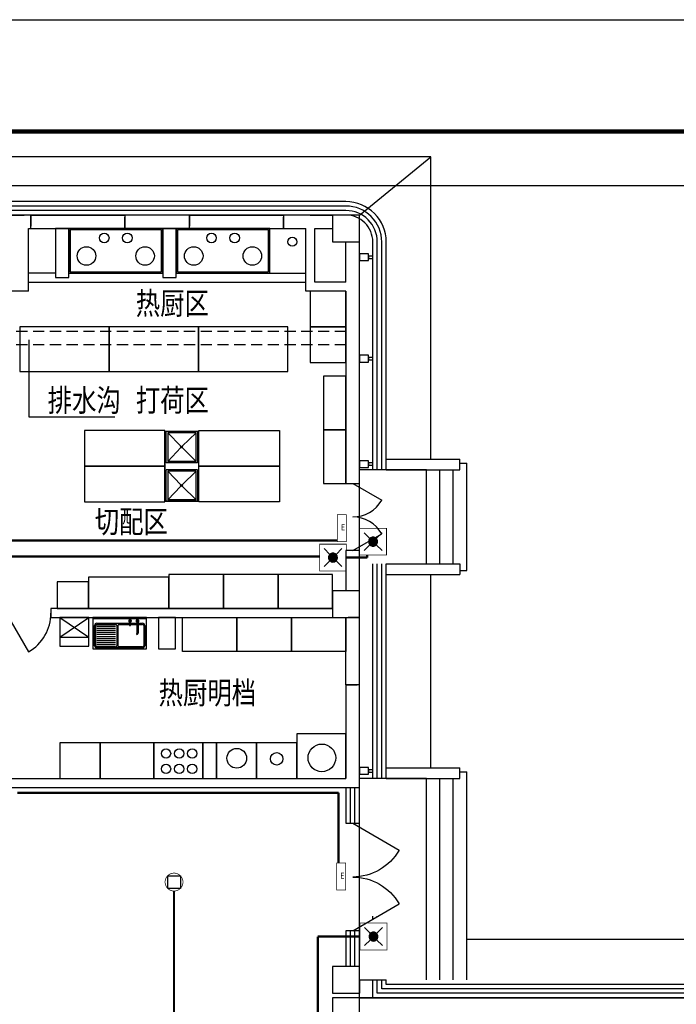
# Model space of a CAD drawing. Extents: x 4141886 to 7761530, y -2348051 to -114501.
# Drawn here: x 4502596 to 4517286, y -644556 to -622542 of the extents above; entities that cross this region are included whole.
import ezdxf

# ---------------------------------------------------------------- set-up
doc = ezdxf.new("R2010")
doc.units = 0
doc.header["$LTSCALE"] = 1000
doc.header["$MEASUREMENT"] = 0
doc.linetypes.add('DASH', pattern=[0.35, 0.25, -0.1])
doc.linetypes.add('DASHED2', pattern=[0.375, 0.25, -0.125])
for name, color, linetype in [('144', 144, 'Continuous'), ('COLUMN', 9, 'Continuous'), ('CURTWALL', 4, 'Continuous'), ('Esl.分区', 7, 'Continuous'), ('GROUND', 2, 'Continuous'), ('LVTRY', 6, 'Continuous'), ('PUB_STRM', 4, 'Continuous'), ('PUB_TITLE', 4, 'Continuous'), ('STAIR', 2, 'Continuous'), ('WALL', 9, 'Continuous'), ('WINDOW', 4, 'Continuous'), ('电-强电平面-线缆', 3, 'Continuous'), ('装修线', 44, 'Continuous'), ('设备-照明', 3, 'Continuous')]:
    doc.layers.add(name, color=color, linetype=linetype)
doc.layers.add('标注', color=3, linetype='Continuous', lineweight=15)
doc.styles.add('_HZTXT', font='simplex', dxfattribs={"width": 0.8, "bigfont": 'HZTXT'})
doc.styles.add('IDQSTYLE', font='simplex.shx', dxfattribs={"width": 0.7, "bigfont": 'hzfs1.shx'})
doc.styles.get("Standard").update_dxf_attribs({"font": 'gbenor.shx', "bigfont": 'gbcbig.shx'})

# ---------------------------------------------------------------- blocks, each defined once
blk = doc.blocks.new('A$C4EBF5941')
at = {"layer": 'PUB_TITLE'}
blk.add_lwpolyline([(13, 0), (13, 59400), (84113, 59400), (84113, 0)], close=True, dxfattribs=at)
at = {"layer": 'PUB_TITLE', "const_width": 100}
blk.add_lwpolyline([(2513, 1000), (83113, 1000), (83113, 58400), (2513, 58400)], close=True, dxfattribs=at)
blk = doc.blocks.new('544')
at = {"layer": 'LVTRY'}
for p, q in [((1584959, -771521), (1584259, -771521)), ((1584259, -772221), (1584259, -771521)), ((1584289, -771551), (1584585, -771852)), ((1584614, -771852), (1584929, -771551)), ((1584959, -771521), (1584959, -772221)), ((1584289, -772191), (1584584, -771882)), ((1584613, -771867), (1584585, -771867)), ((1584599, -771881), (1584599, -771853)), ((1584614, -771882), (1584929, -772191)), ((1584959, -772221), (1584259, -772221)), ((1584929, -772191), (1584289, -772191))]:
    blk.add_line(p, q, dxfattribs=at)
blk.add_lwpolyline([(1584929, -772191), (1584929, -771551), (1584289, -771551), (1584289, -772191)], dxfattribs=at)
for radius in [20.8, 13.9]:
    blk.add_circle((1584599, -771867), radius, dxfattribs=at)
blk = doc.blocks.new('_FZH')
blk.add_lwpolyline([(-0.5, -0.5), (0.5, -0.5), (0.5, 0.5), (-0.5, 0.5)], close=True)
blk = doc.blocks.new('$DorLib2D$00000228')
at = {"color": 0}
blk.add_line((0.5, 0), (0, 0.866), dxfattribs=at)
blk.add_arc((0.5, 0), 1, 120, 180, dxfattribs=at)
blk = doc.blocks.new('HC000080')
at = {"color": 0, "linetype": 'Continuous', "const_width": 0.2}
blk.add_lwpolyline([(-3.75, 1.25), (3.75, 1.25), (3.75, -1.25), (-3.75, -1.25), (-3.75, 1.25)], dxfattribs=at)
at = {"color": 0, "style": 'IDQSTYLE', "width": 0.7}
for tag, p in [('E', (-0.31, -0.89)), ('PSFHATT', (5.75, -1.25))]:
    blk.add_attdef(tag, p, '', height=1.72, dxfattribs=at)
blk = doc.blocks.new('*X262')
at = {"color": 0, "linetype": 'Continuous'}
for p, q in [((279.61, 223.04), (280.95, 224.38)), ((279.62, 223.34), (280.65, 224.37)), ((279.65, 222.8), (281.19, 224.34)), ((279.73, 222.59), (281.39, 224.26)), ((279.79, 223.79), (280.2, 224.2)), ((279.83, 222.42), (281.57, 224.16)), ((279.96, 222.26), (281.73, 224.03)), ((280.11, 222.13), (281.86, 223.88)), ((280.29, 222.02), (281.97, 223.7)), ((280.49, 221.94), (282.05, 223.5)), ((280.72, 221.89), (282.1, 223.27)), ((281.01, 221.89), (282.1, 222.98)), ((281.41, 222.01), (281.98, 222.58))]:
    blk.add_line(p, q, dxfattribs=at)
blk = doc.blocks.new('HC000072')
at = {"color": 0, "linetype": 'Continuous'}
for p, q in [((-2.5, 2.5), (-0.88, 0.88)), ((2.5, 2.5), (0.88, 0.88)), ((-0.88, -0.88), (-2.5, -2.5)), ((0.88, -0.88), (2.5, -2.5))]:
    blk.add_line(p, q, dxfattribs=at)
at = {"color": 0, "linetype": 'Continuous', "const_width": 0.2}
blk.add_lwpolyline([(-3.75, 3.75), (3.75, 3.75), (3.75, -3.75), (-3.75, -3.75)], close=True, dxfattribs=at)
at = {"color": 0, "linetype": 'Continuous'}
for start, end in [(135, 180), (180, 225), (90, 135), (45, 90), (0, 45), (315, 0), (225, 270), (270, 315)]:
    blk.add_arc((0, 0), 1.25, start, end, dxfattribs=at)
blk.add_blockref('*X262', (-280.86, -223.13), dxfattribs=at)
at = {"color": 0, "style": 'IDQSTYLE', "width": 0.7}
blk.add_attdef('PSFHATT', (5.75, -3.75), '', height=2.5, dxfattribs=at)
blk = doc.blocks.new('HC000094')
at = {"color": 0}
for p, q in [((-1.77, 1.77), (1.77, 1.77)), ((-1.77, -1.77), (-1.77, 1.77)), ((1.77, 1.77), (1.77, -1.77)), ((1.77, -1.77), (-1.77, -1.77))]:
    blk.add_line(p, q, dxfattribs=at)
at = {"color": 0, "linetype": 'Continuous', "const_width": 0.2}
blk.add_lwpolyline([(-1.77, -1.77, 0.198912), (0, -2.5, 0.198912), (1.77, -1.77, 0.198912), (2.5, 0, 0.198912), (1.77, 1.77, 0.198912), (0, 2.5, 0.198912), (-1.77, 1.77, 0.198912), (-2.5, 0, 0.198912)], format="xyb", close=True, dxfattribs=at)
at = {"color": 0, "style": 'IDQSTYLE', "width": 0.7}
blk.add_attdef('PSFHATT', (4.5, -2.5), '', height=2.5, dxfattribs=at)

msp = doc.modelspace()

# ---------------------------------------------------------------- linework, layer by layer
for p, q in [((4503396, -628209.6), (4502796, -628209.6)), ((4508196, -628209.6), (4508996, -628209.6)), ((4502796, -628409.6), (4508996, -628409.6)), ((4502798.2, -629700.5), (4502798.2, -631417.5)), ((4502798.2, -631417.5), (4504727.7, -631417.5)), ((4510796, -632609.6), (4510196, -632609.6)), ((4510196, -632909.6), (4510196, -632609.6)), ((4510196, -640509.6), (4510196, -639209.6)), ((4510796, -639509.6), (4510196, -639509.6)), ((4510196, -644009.6), (4510196, -644309.6)), ((4510196, -644009.6), (4510796, -644009.6))]:
    msp.add_line(p, q)
at = {"linetype": 'DASHED2'}
for p, q in [((4509896, -629509.6), (4501796, -629509.6)), ((4509896, -629809.6), (4501796, -629809.6))]:
    msp.add_line(p, q, dxfattribs=at)
at = {"color": 0}
for p, q in [((4510046, -632909.6), (4510695.5, -633284.6)), ((4510046, -634409.6), (4510695.5, -634034.6))]:
    msp.add_line(p, q, dxfattribs=at)
at = {"color": 0, "extrusion": (0, 0, -1)}
for p, q in [((4510046, -640509.6), (4511085.2, -641109.6)), ((4510046, -642909.6), (4511085.2, -642309.6))]:
    msp.add_line(p, q, dxfattribs=at)
at = {"color": 0}
for centre, start, end in [((4510046, -632909.6), 270, 330), ((4510046, -634409.6), 30, 90)]:
    msp.add_arc(centre, 750, start, end, dxfattribs=at)
at = {"color": 0, "extrusion": (0, 0, -1)}
for centre, start, end in [((-4510046, -640509.6), 210, 270), ((-4510046, -642909.6), 90, 150)]:
    msp.add_arc(centre, 1200, start, end, dxfattribs=at)
at = {"layer": '144'}
for points in [[(4503396, -628309.6), (4503696, -628309.6), (4503696, -627209.6), (4503396, -627209.6)], [(4505796, -628309.6), (4506096, -628309.6), (4506096, -627209.6), (4505796, -627209.6)], [(4509096, -629409.6), (4509896, -629409.6), (4509896, -628609.6), (4509096, -628609.6)], [(4502596, -630409.6), (4504596, -630409.6), (4504596, -629409.6), (4502596, -629409.6)], [(4504596, -630409.6), (4506596, -630409.6), (4506596, -629409.6), (4504596, -629409.6)], [(4506596, -630409.6), (4508596, -630409.6), (4508596, -629409.6), (4506596, -629409.6)], [(4509096, -630209.6), (4509896, -630209.6), (4509896, -629409.6), (4509096, -629409.6)], [(4509896, -631709.6), (4509896, -630509.6), (4509396, -630509.6), (4509396, -631709.6)], [(4504046.6, -632524.6), (4505846.6, -632524.6), (4505846.6, -631724.6), (4504046.6, -631724.6)], [(4505846.6, -633309.6), (4506606.6, -633309.6), (4506606.6, -631749.6), (4505846.6, -631749.6)], [(4508406.6, -632524.6), (4506606.6, -632524.6), (4506606.6, -631724.6), (4508406.6, -631724.6)], [(4509896, -632909.6), (4509896, -631709.6), (4509396, -631709.6), (4509396, -632909.6)], [(4504046.6, -633324.6), (4505846.6, -633324.6), (4505846.6, -632524.6), (4504046.6, -632524.6)], [(4508406.6, -633324.6), (4506606.6, -633324.6), (4506606.6, -632524.6), (4508406.6, -632524.6)], [(4504136, -635709.6), (4505936, -635709.6), (4505936, -635009.6), (4504136, -635009.6)], [(4505936, -635709.6), (4507156, -635709.6), (4507156, -634949.6), (4505936, -634949.6)], [(4507156, -635709.6), (4508376, -635709.6), (4508376, -634949.6), (4507156, -634949.6)], [(4508376, -635709.6), (4509596, -635709.6), (4509596, -634949.6), (4508376, -634949.6)], [(4503436, -635709.6), (4504136, -635709.6), (4504136, -635109.6), (4503436, -635109.6)], [(4505702.7, -636610.1), (4506085.2, -636610.1), (4506085.2, -635909.6), (4505702.7, -635909.6)], [(4506236, -635909.6), (4507456, -635909.6), (4507456, -636669.6), (4506236, -636669.6)], [(4507456, -635909.6), (4508676, -635909.6), (4508676, -636669.6), (4507456, -636669.6)], [(4508676, -635909.6), (4509896, -635909.6), (4509896, -636669.6), (4508676, -636669.6)], [(4508796, -639509.6), (4509896, -639509.6), (4509896, -638509.6), (4508796, -638509.6)], [(4503496, -639509.6), (4504396, -639509.6), (4504396, -638709.6), (4503496, -638709.6)], [(4504396, -639509.6), (4505596, -639509.6), (4505596, -638709.6), (4504396, -638709.6)], [(4505596, -639509.6), (4506696, -639509.6), (4506696, -638709.6), (4505596, -638709.6)], [(4506996, -639509.6), (4506996, -638709.6), (4506696, -638709.6), (4506696, -639509.6)], [(4506996, -639509.6), (4507896, -639509.6), (4507896, -638709.6), (4506996, -638709.6)], [(4507896, -639509.6), (4508796, -639509.6), (4508796, -638709.6), (4507896, -638709.6)]]:
    msp.add_lwpolyline(points, close=True, dxfattribs=at)
for centre, radius in [((4507453.2, -639055.5), 220.5), ((4509356.2, -639046), 310), ((4505870.7, -638949), 103.5), ((4506165.2, -638949), 103.5), ((4506455.7, -638949), 103.5), ((4508346.2, -639066.5), 139), ((4505870.7, -639293), 103.5), ((4506165.2, -639293), 103.5), ((4506455.7, -639293), 103.5)]:
    msp.add_circle(centre, radius, dxfattribs=at)
at = {"layer": 'CURTWALL'}
for p, q in [((4509896, -639709.6), (4509896, -640509.6)), ((4509996, -640509.6), (4509996, -639709.6)), ((4510096, -640509.6), (4510096, -639709.6)), ((4510196, -640509.6), (4510196, -639709.6)), ((4509896, -640509.6), (4510196, -640509.6)), ((4510196, -642909.6), (4509896, -642909.6)), ((4509896, -642909.6), (4509896, -643709.6)), ((4509996, -643709.6), (4509996, -642909.6)), ((4510096, -643709.6), (4510096, -642909.6)), ((4510196, -643709.6), (4510196, -642909.6))]:
    msp.add_line(p, q, dxfattribs=at)
at = {"layer": 'Esl.分区', "color": 0}
msp.add_lwpolyline([(4530752.7, -678937.4), (4482161, -678937.4), (4482161, -626246), (4530752.7, -626246)], close=True, dxfattribs=at)
at = {"layer": 'GROUND'}
for p, q in [((4511796, -625609.6), (4483996, -625609.6)), ((4510196, -626909.6), (4511796, -625609.6)), ((4511796, -632369.6), (4511796, -625609.6)), ((4509396, -626909.6), (4502446, -626909.6)), ((4510196, -635209.6), (4510196, -627709.6)), ((4510196, -643709.6), (4510196, -632859.6)), ((4511796, -639269.6), (4511796, -634949.6)), ((4510796, -639509.6), (4511696, -639509.6)), ((4527796, -643109.6), (4512596, -643109.6)), ((4510196, -644409.6), (4510196, -644309.6)), ((4520196, -644409.6), (4510196, -644409.6))]:
    msp.add_line(p, q, dxfattribs=at)
at = {"layer": 'LVTRY'}
for p, q in [((4503496, -635909.6), (4504146, -636349.6)), ((4503496, -636349.6), (4504146, -635909.6)), ((4504271.5, -636538.4), (4504271.5, -636088.5)), ((4504296.7, -636538.4), (4504296.7, -636088.5)), ((4504319.1, -636038), (4505060.1, -636038)), ((4504321.9, -636037.9), (4505060.1, -636037.9)), ((4504321.9, -636063.2), (4504740.8, -636063.2)), ((4504740.8, -636108.7), (4504321.9, -636108.7)), ((4504740.8, -636154.2), (4504321.9, -636154.2)), ((4504740.8, -636199.7), (4504321.9, -636199.7)), ((4504766, -636088.5), (4504766, -636538.4)), ((4504791.2, -636088.5), (4504791.2, -636538.4)), ((4504816.4, -636063.2), (4505060.1, -636063.2)), ((4505055.3, -636023.9), (4505055.3, -635996.2)), ((4505075.9, -636023.9), (4505055.3, -636023.9)), ((4505060.1, -636088.6), (4505060.1, -636023.9)), ((4505071.1, -636023.9), (4505071.1, -636088.6)), ((4505071.1, -636037.9), (4505215.5, -636037.9)), ((4505071.1, -636063.2), (4505215.5, -636063.2)), ((4505075.9, -635996.2), (4505075.9, -636023.9)), ((4505215.5, -635983.1), (4505215.5, -636257)), ((4505244.4, -635983.1), (4505244.4, -636257)), ((4505244.4, -636037.9), (4505345.6, -636037.9)), ((4505244.4, -636063.2), (4505345.6, -636063.2)), ((4505370.8, -636088.5), (4505370.8, -636538.4)), ((4505396, -636088.5), (4505396, -636538.4)), ((4503496, -636349.6), (4504146, -636349.6)), ((4504740.8, -636245.2), (4504321.9, -636245.2)), ((4504740.8, -636290.7), (4504321.9, -636290.7)), ((4504740.8, -636336.2), (4504321.9, -636336.2)), ((4504740.8, -636381.7), (4504321.9, -636381.7)), ((4504740.8, -636427.2), (4504321.9, -636427.2)), ((4504740.8, -636472.7), (4504321.9, -636472.7)), ((4504740.8, -636472.7), (4504321.9, -636472.7)), ((4504740.8, -636518.2), (4504321.9, -636518.2)), ((4504740.8, -636563.7), (4504321.9, -636563.7)), ((4505345.6, -636588.9), (4504321.9, -636588.9)), ((4505345.6, -636563.7), (4504816.4, -636563.7))]:
    msp.add_line(p, q, dxfattribs=at)
for points in [[(4503696, -628209.6), (4505796, -628209.6), (4505796, -627209.6), (4503696, -627209.6)], [(4503726, -628179.6), (4505766, -628179.6), (4505766, -627239.6), (4503726, -627239.6)], [(4506096, -628209.6), (4508196, -628209.6), (4508196, -627209.6), (4506096, -627209.6)], [(4506126, -628179.6), (4508166, -628179.6), (4508166, -627239.6), (4506126, -627239.6)], [(4503496, -636549.6), (4504146, -636549.6), (4504146, -635909.6), (4503496, -635909.6)], [(4504233.7, -636609.6), (4505433.7, -636609.6), (4505433.7, -635909.6), (4504233.7, -635909.6)], [(4505432.5, -636602.1), (4505433.7, -636594.5), (4505433.7, -635949.2), (4505432.5, -635941.7), (4505426.2, -635936.6), (4505418.6, -635934.1), (4504248.8, -635934.1), (4504241.3, -635936.6), (4504236.2, -635941.7), (4504233.7, -635949.2), (4504233.7, -636594.5), (4504236.2, -636602.1), (4504241.3, -636608.4), (4504248.8, -636609.6), (4505418.6, -636609.6), (4505426.2, -636608.4)]]:
    msp.add_lwpolyline(points, close=True, dxfattribs=at)
for centre, radius in [((4504487.2, -627422.1), 108), ((4505004.8, -627422.1), 108), ((4506887.2, -627422.1), 108), ((4507404.8, -627422.1), 108), ((4504090.2, -627825.1), 207.5), ((4505401.8, -627825.1), 207.5), ((4506490.2, -627825.1), 207.5), ((4507801.8, -627825.1), 207.5)]:
    msp.add_circle(centre, radius, dxfattribs=at)
for centre, major_axis, ratio, start_param, end_param in [((4505065.6, -635982.5), (0, 29.6), 0.997009, 3.4972407, 9.06913), ((4505065.6, -635982.5), (0, 29.6), 0.997009, 0, 2.7859446), ((4505065.6, -635982.5), (0, 27.4), 0.997009, 3.527363, 9.0390076), ((4505065.6, -635982.5), (0, 17.1), 0.997009, -1.5707963, 4.712389), ((4505065.6, -635982.5), (0, 29.6), 0.997009, 3.4972407, 6.2831853), ((4505230, -635983.1), (0, 31.9), 0.997009, 0, 2.6697303), ((4505230, -635983.1), (0, 26.4), 0.997009, 3.7230469, 8.8433237), ((4505230, -635983.1), (0, 14.5), 0.997009, 4.712389, 7.8539816), ((4505230, -635983.1), (0, 31.9), 0.997009, 3.613455, 6.2831853), ((4504321.9, -636088.5), (0, 50.6), 0.997009, 0.7853982, 1.5707963), ((4504321.9, -636088.5), (0, 50.6), 0.997009, 0.0548262, 0.7853982), ((4504321.9, -636088.5), (0, 25.3), 0.997009, 0, 1.5707963), ((4504740.8, -636088.5), (0, 25.3), 0.997009, 4.712389, 6.2831853), ((4504816.4, -636088.5), (0, 25.3), 0.997009, 0, 1.5707963), ((4505065.6, -636088.6), (0, -5.52), 0.997009, 4.712389, 7.8539816), ((4505345.6, -636088.5), (0, 50.6), 0.997009, -1.5707963, 0), ((4505345.6, -636088.5), (0, 25.3), 0.997009, 4.712389, 6.2831853), ((4505230, -636257), (17, 32.2), 0.356277, 1.7569599, 4.8985525), ((4504321.9, -636538.4), (0, 50.6), 0.997009, 1.5707963, 3.1415927), ((4504321.9, -636538.4), (0, 25.3), 0.997009, 1.5707963, 3.1415927), ((4504740.8, -636538.4), (0, 25.3), 0.997009, 3.1415927, 4.712389), ((4504816.4, -636538.4), (0, 25.3), 0.997009, 1.5707963, 3.1415927), ((4505345.6, -636538.4), (0, 25.3), 0.997009, 3.1415927, 4.712389), ((4505345.6, -636538.4), (0, 50.6), 0.997009, 3.1415927, 4.712389)]:
    msp.add_ellipse(centre, major_axis=major_axis, ratio=ratio, start_param=start_param, end_param=end_param, dxfattribs=at)
at = {"layer": 'PUB_STRM'}
msp.add_circle((4508696, -627506.8), 100, dxfattribs=at)
at = {"layer": 'STAIR'}
for p, q in [((4510796, -632369.6), (4512446, -632369.6)), ((4512446, -632609.6), (4512446, -632369.6)), ((4511696, -632609.6), (4510796, -632609.6)), ((4510796, -632609.6), (4512446, -632609.6)), ((4511696, -634709.6), (4511696, -632609.6)), ((4511996, -634709.6), (4511996, -632609.6)), ((4512446, -632459.6), (4512596, -632459.6)), ((4512596, -634859.6), (4512596, -632459.6)), ((4510796, -634709.6), (4512446, -634709.6)), ((4512446, -634709.6), (4512446, -634949.6)), ((4512446, -634859.6), (4512596, -634859.6)), ((4510796, -634949.6), (4512446, -634949.6)), ((4510796, -639269.6), (4512446, -639269.6)), ((4512446, -639509.6), (4512446, -639269.6)), ((4512446, -639359.6), (4512596, -639359.6)), ((4512596, -644009.6), (4512596, -639359.6)), ((4511696, -639509.6), (4510796, -639509.6)), ((4510796, -639509.6), (4512446, -639509.6)), ((4511696, -644009.6), (4511696, -639509.6)), ((4511996, -644009.6), (4511996, -639509.6))]:
    msp.add_line(p, q, dxfattribs=at)
for points in [[(4512296, -634709.6), (4512296, -632609.6)], [(4512296, -644009.6), (4512296, -639509.6)]]:
    msp.add_lwpolyline(points, dxfattribs=at)
at = {"layer": 'WALL'}
for p, q in [((4502196, -626909.6), (4502696, -626909.6)), ((4502846, -626909.6), (4502696, -626909.6)), ((4502846, -627209.6), (4502846, -626909.6)), ((4506396, -626909.6), (4504946, -626909.6)), ((4504946, -626909.6), (4504946, -627209.6)), ((4506396, -627209.6), (4506396, -626909.6)), ((4509096, -626909.6), (4508496, -626909.6)), ((4508496, -626909.6), (4508496, -627209.6)), ((4509096, -626909.6), (4509596, -626909.6)), ((4502796, -627209.6), (4502846, -627209.6)), ((4502796, -628609.6), (4502796, -627209.6)), ((4504946, -627209.6), (4506396, -627209.6)), ((4508496, -627209.6), (4508996, -627209.6)), ((4508996, -628409.6), (4508996, -627209.6)), ((4509196, -628409.6), (4509196, -627209.6)), ((4509196, -627209.6), (4509596, -627209.6)), ((4509896, -628409.6), (4509896, -627509.6)), ((4510196, -628509.6), (4510196, -627509.6)), ((4508996, -628409.6), (4508996, -628409.6)), ((4508996, -628609.6), (4508996, -628409.6)), ((4509896, -628409.6), (4509196, -628409.6)), ((4502796, -628609.6), (4501796, -628609.6)), ((4509096, -628609.6), (4508996, -628609.6)), ((4509896, -628609.6), (4509096, -628609.6)), ((4509896, -628609.6), (4509896, -632909.6)), ((4510196, -632909.6), (4510196, -628509.6)), ((4509896, -632909.6), (4510196, -632909.6)), ((4510196, -634409.6), (4509896, -634409.6)), ((4509896, -634409.6), (4509896, -635309.6)), ((4510196, -635309.6), (4510196, -634409.6)), ((4509596, -635709.6), (4503296, -635709.6)), ((4503296, -635709.6), (4503296, -635909.6)), ((4503296, -635909.6), (4509596, -635909.6)), ((4510196, -637409.6), (4509896, -637409.6)), ((4509896, -637409.6), (4509896, -639509.6)), ((4510196, -639709.6), (4510196, -637409.6)), ((4501896, -639709.6), (4510196, -639709.6)), ((4501996, -639509.6), (4509896, -639509.6)), ((4510196, -644409.6), (4517596, -644409.6))]:
    msp.add_line(p, q, dxfattribs=at)
at = {"layer": 'WINDOW', "linetype": 'DASH'}
for p, q in [((4502846, -626909.6), (4502846, -627209.6)), ((4504946, -627209.6), (4504946, -626909.6)), ((4506396, -626909.6), (4506396, -627209.6)), ((4508496, -627209.6), (4508496, -626909.6)), ((4510196, -635909.6), (4509896, -635909.6)), ((4509896, -637409.6), (4510196, -637409.6))]:
    msp.add_line(p, q, dxfattribs=at)
at = {"layer": 'WINDOW'}
for p, q in [((4502846, -626909.6), (4504946, -626909.6)), ((4506396, -626909.6), (4508496, -626909.6)), ((4502846, -627209.6), (4504946, -627209.6)), ((4506396, -627209.6), (4508496, -627209.6)), ((4509896, -637409.6, 1200), (4509896, -635909.6, 1200)), ((4510196, -637409.6, 1200), (4510196, -635909.6, 1200))]:
    msp.add_line(p, q, dxfattribs=at)
at = {"layer": '电-强电平面-线缆', "color": 1, "linetype": 'Continuous', "const_width": 50}
for points in [[(4501521, -634187), (4509698.1, -634187)], [(4502392.1, -634541.7), (4509307.1, -634541.7)], [(4509904.1, -634567.6), (4510370.1, -634567.6)], [(4510370.1, -634567.6), (4510370.1, -634515.6)], [(4502547.1, -639825.2), (4509728.6, -639825.2)], [(4509728.6, -641398.6), (4509728.6, -639825.2)], [(4506049, -645178.2), (4506049, -642022.6)], [(4509264.1, -645343.6), (4509264.1, -643040.6)], [(4509264.1, -643040.6), (4510211.1, -643040.6)]]:
    msp.add_lwpolyline(points, dxfattribs=at)
at = {"layer": '装修线'}
for points in [[(4510796, -632609.6), (4510796, -627509.6, 0.4142136), (4509896, -626609.6), (4486896, -626609.6)], [(4510696, -632609.6), (4510696, -627509.6, 0.4142136), (4509896, -626709.6), (4486896, -626709.6)], [(4510496, -632609.6), (4510496, -627509.6, 0.4142136), (4509896, -626909.6), (4485896, -626909.6, 0.4142136), (4485296, -627509.6), (4485296, -629159.6)], [(4510596, -632609.6), (4510596, -627509.6, 0.4142136), (4509896, -626809.6), (4486896, -626809.6)]]:
    msp.add_lwpolyline(points, format="xyb", dxfattribs=at)
for points in [[(4510395.9, -627928.5), (4510395.9, -627778.5), (4510195.9, -627778.5), (4510195.9, -627928.5)], [(4510496.6, -627878.5), (4510496.6, -627828.5), (4510395.9, -627828.5), (4510395.9, -627878.5)], [(4510395.9, -630196.1), (4510395.9, -630046.1), (4510195.9, -630046.1), (4510195.9, -630196.1)], [(4510496.6, -630146.1), (4510496.6, -630096.1), (4510395.9, -630096.1), (4510395.9, -630146.1)], [(4510395.9, -632552.7), (4510395.9, -632402.7), (4510195.9, -632402.7), (4510195.9, -632552.7)], [(4510496.6, -632502.7), (4510496.6, -632452.7), (4510395.9, -632452.7), (4510395.9, -632502.7)], [(4510396, -639412.6), (4510396, -639262.6), (4510196, -639262.6), (4510196, -639412.6)], [(4510396, -639412.6), (4510396, -639262.6), (4510196, -639262.6), (4510196, -639412.6)], [(4510496.7, -639362.6), (4510496.7, -639312.6), (4510396, -639312.6), (4510396, -639362.6)], [(4510496.7, -639362.6), (4510496.7, -639312.6), (4510396, -639312.6), (4510396, -639362.6)]]:
    msp.add_lwpolyline(points, close=True, dxfattribs=at)
for points in [[(4510496, -639509.6), (4510496, -634709.6)], [(4510596, -639509.6), (4510596, -634709.6)], [(4510696, -639509.6), (4510696, -634709.6)], [(4510796, -639509.6), (4510796, -634709.6)], [(4510496, -642649.8), (4510496, -642587.6)], [(4510596, -642592.1), (4510596, -642587.6)], [(4522596, -644409.6), (4510496, -644409.6), (4510496, -644009.6)], [(4522596, -644309.6), (4510596, -644309.6), (4510596, -644009.6)], [(4522596, -644209.6), (4510696, -644209.6), (4510696, -644009.6)], [(4522596, -644109.6), (4510796, -644109.6), (4510796, -644009.6)]]:
    msp.add_lwpolyline(points, dxfattribs=at)

# ---------------------------------------------------------------- block references
for p in [(2921617.8, 139771.5), (2921617.8, 138911.5)]:
    msp.add_blockref('544', p)
at = {"layer": 'COLUMN', "xscale": 600, "yscale": 600, "zscale": 600}
for p in [(4509896, -627209.6), (4509896, -635609.6), (4509896, -644009.6), (4509896, -644709.6)]:
    msp.add_blockref('_FZH', p, dxfattribs=at)
at = {"layer": 'LVTRY', "rotation": 270}
msp.add_blockref('A$C4EBF5941', (4475852.5, -622529), dxfattribs=at)
at = {"layer": 'WINDOW', "xscale": -1000, "yscale": -1000, "zscale": -1000}
msp.add_blockref('$DorLib2D$00000228', (4502796, -635809.6), dxfattribs=at)
at = {"layer": '设备-照明', "color": 5}
ref = msp.add_blockref('HC000080', (4509804.1, -633909.1), dxfattribs=dict(at, xscale=80, yscale=80, zscale=80, rotation=90))
ref.add_attrib('E', 'E', (4509786.1, -633959.3), dxfattribs={"layer": '0', "color": 5, "height": 137.2, "width": 0.8})
at = {"layer": '设备-照明', "color": 5, "xscale": 80, "yscale": 80, "zscale": 80}
for name, p in [('HC000072', (4510502.6, -634211.1)), ('HC000072', (4509604.1, -634567.6)), ('HC000094', (4506049, -641822.6)), ('HC000072', (4510511.1, -643040.6))]:
    msp.add_blockref(name, p, dxfattribs=at)
at = {"layer": '设备-照明', "color": 5}
ref = msp.add_blockref('HC000080', (4509788.6, -641698.6), dxfattribs=dict(at, xscale=80, yscale=80, zscale=80, rotation=90))
ref.add_attrib('E', 'E', (4509770.6, -641748.8), dxfattribs={"layer": '0', "color": 5, "height": 137.2, "width": 0.8})

# ---------------------------------------------------------------- texts
at = {"layer": '标注', "style": '_HZTXT', "width": 0.8}
for s, p in [('热厨区', (4505193.5, -629132.5)), ('排水沟', (4503222.5, -631301)), ('打荷区', (4505193.5, -631301)), ('切配区', (4504275.5, -634016)), ('热厨明档', (4505703.4, -637842))]:
    msp.add_text(s, height=500, dxfattribs=at).set_placement(p)

doc.saveas('drawing.dxf')
